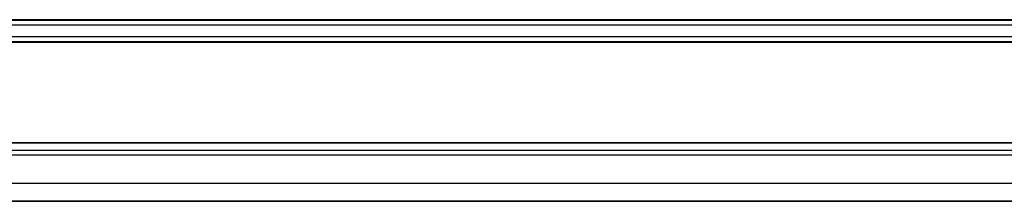
# Model space of a CAD drawing. Units: millimetres. Extents: x 29 to 4174, y 16 to 718.
# Drawn here: x 3570 to 3614, y 165 to 173 of the extents above; entities that cross this region are included whole.
import ezdxf

# ---------------------------------------------------------------- set-up
doc = ezdxf.new("R2010")
doc.units = ezdxf.units.MM
doc.header["$LTSCALE"] = 2
doc.layers.add('Visible (ISO)', color=7, linetype='Continuous', lineweight=35)
doc.layers.add('Visible Narrow (ISO)', color=7, linetype='Continuous', lineweight=25)

msp = doc.modelspace()

# ---------------------------------------------------------------- linework, layer by layer
at = {"layer": 'Visible (ISO)'}
for p, q in [((3543.7848, 172.8266), (3662.4358, 172.8266)), ((3663.2373, 171.8266), (3542.9062, 171.8266)), ((3660.1103, 167.3266), (3546.1103, 167.3266)), ((3659.9334, 164.7098), (3546.2873, 164.7098))]:
    msp.add_line(p, q, dxfattribs=at)
at = {"layer": 'Visible Narrow (ISO)'}
for p, q in [((3662.4358, 172.7984), (3543.7848, 172.7984)), ((3543.7848, 172.5985), (3662.4358, 172.5985)), ((3663.2148, 172.0547), (3542.933, 172.0547)), ((3542.9062, 171.8548), (3663.2373, 171.8548)), ((3660.6881, 166.9841), (3545.5326, 166.9841)), ((3545.7873, 166.7842), (3660.4334, 166.7842)), ((3659.9334, 165.5098), (3546.2873, 165.5098))]:
    msp.add_line(p, q, dxfattribs=at)

doc.saveas('drawing.dxf')
